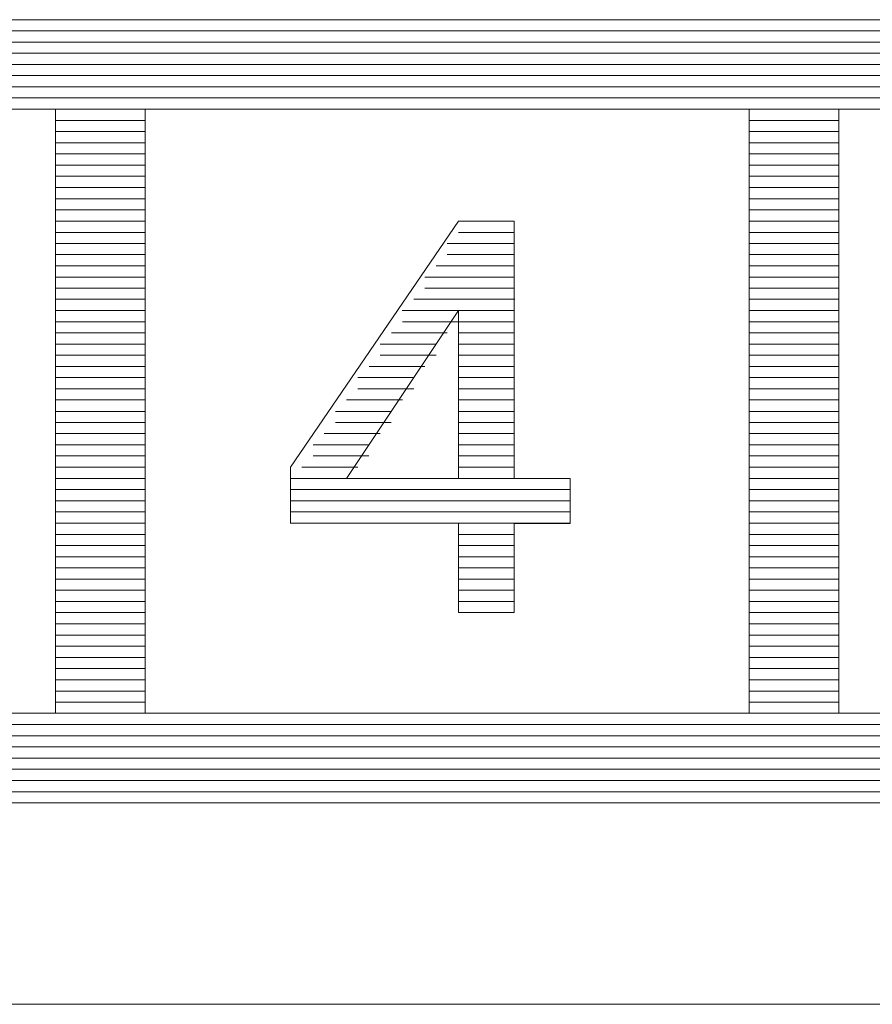
# Paper-space layout 'Rozvržení1' of a CAD drawing. Units: millimetres. Extents: x 10 to 248, y 20 to 176.
# Drawn here: x 159 to 159, y 148 to 149 of the extents above; entities that cross this region are included whole.
import ezdxf

# ---------------------------------------------------------------- set-up
doc = ezdxf.new("R2010")
doc.units = ezdxf.units.MM
doc.layers.add('Vrstva 1', color=7, linetype='Continuous')

psp = doc.layouts.new('Rozvržení1')

# ---------------------------------------------------------------- linework, layer by layer
at = {"layer": 'Vrstva 1', "lineweight": 9}
for points in [[(159.6396, 148.68717), (159.6396, 148.68717), (158.38197, 148.68717), (158.38197, 148.68717)], [(158.37245, 148.6848), (158.37245, 148.6848), (159.64907, 148.6848), (159.64907, 148.6848)], [(159.65381, 148.68244), (159.65381, 148.68244), (158.36774, 148.68244), (158.36774, 148.68244)], [(158.36295, 148.68007), (158.36295, 148.68007), (159.65859, 148.68007), (159.65859, 148.68007)], [(159.66094, 148.6777), (159.66094, 148.6777), (158.36063, 148.6777), (158.36063, 148.6777)], [(158.35821, 148.67531), (158.35821, 148.67531), (159.66331, 148.67531), (159.66331, 148.67531)], [(159.6657, 148.67296), (159.6657, 148.67296), (158.35821, 148.67296), (158.35821, 148.67296)], [(158.35585, 148.6706), (158.35585, 148.6706), (159.6657, 148.6706), (159.6657, 148.6706)], [(159.66807, 148.6682), (159.66807, 148.6682), (158.35345, 148.6682), (158.35345, 148.6682)], [(158.93721, 148.6682), (158.93721, 148.6682), (159.06537, 148.6682), (159.06537, 148.6682)], [(159.06534, 148.54009), (159.06534, 148.54009), (159.06534, 148.66825), (159.06534, 148.66825)], [(159.08434, 148.6682), (159.08434, 148.6682), (159.08434, 148.54004), (159.08434, 148.54004)], [(159.08434, 148.6682), (159.08434, 148.6682), (159.21248, 148.6682), (159.21248, 148.6682)], [(159.21245, 148.54009), (159.21245, 148.54009), (159.21245, 148.66825), (159.21245, 148.66825)], [(159.23145, 148.6682), (159.23145, 148.6682), (159.23145, 148.54004), (159.23145, 148.54004)], [(159.23145, 148.6682), (159.23145, 148.6682), (159.35722, 148.6682), (159.35722, 148.6682)], [(159.06534, 148.66581), (159.06534, 148.66581), (159.08434, 148.66581), (159.08434, 148.66581)], [(159.21245, 148.66581), (159.21245, 148.66581), (159.23148, 148.66581), (159.23148, 148.66581)], [(159.06534, 148.66347), (159.06534, 148.66347), (159.08434, 148.66347), (159.08434, 148.66347)], [(159.21245, 148.66347), (159.21245, 148.66347), (159.23148, 148.66347), (159.23148, 148.66347)], [(159.06534, 148.66107), (159.06534, 148.66107), (159.08434, 148.66107), (159.08434, 148.66107)], [(159.21245, 148.66107), (159.21245, 148.66107), (159.23148, 148.66107), (159.23148, 148.66107)], [(159.06534, 148.65873), (159.06534, 148.65873), (159.08434, 148.65873), (159.08434, 148.65873)], [(159.21245, 148.65873), (159.21245, 148.65873), (159.23148, 148.65873), (159.23148, 148.65873)], [(159.06534, 148.65633), (159.06534, 148.65633), (159.08434, 148.65633), (159.08434, 148.65633)], [(159.21245, 148.65633), (159.21245, 148.65633), (159.23148, 148.65633), (159.23148, 148.65633)], [(159.06534, 148.65397), (159.06534, 148.65397), (159.08434, 148.65397), (159.08434, 148.65397)], [(159.21245, 148.65397), (159.21245, 148.65397), (159.23148, 148.65397), (159.23148, 148.65397)], [(159.06534, 148.6516), (159.06534, 148.6516), (159.08434, 148.6516), (159.08434, 148.6516)], [(159.21245, 148.6516), (159.21245, 148.6516), (159.23148, 148.6516), (159.23148, 148.6516)], [(159.06534, 148.6492), (159.06534, 148.6492), (159.08434, 148.6492), (159.08434, 148.6492)], [(159.21245, 148.6492), (159.21245, 148.6492), (159.23148, 148.6492), (159.23148, 148.6492)], [(159.06534, 148.64686), (159.06534, 148.64686), (159.08434, 148.64686), (159.08434, 148.64686)], [(159.21245, 148.64686), (159.21245, 148.64686), (159.23148, 148.64686), (159.23148, 148.64686)], [(159.06534, 148.64447), (159.06534, 148.64447), (159.08434, 148.64447), (159.08434, 148.64447)], [(159.15078, 148.64447), (159.15078, 148.64447), (159.11515, 148.59224), (159.11515, 148.59224)], [(159.15078, 148.64447), (159.15078, 148.64447), (159.16262, 148.64447), (159.16262, 148.64447)], [(159.16262, 148.5899), (159.16262, 148.5899), (159.16262, 148.64444), (159.16262, 148.64444)], [(159.21245, 148.64447), (159.21245, 148.64447), (159.23148, 148.64447), (159.23148, 148.64447)], [(159.06534, 148.64207), (159.06534, 148.64207), (159.08434, 148.64207), (159.08434, 148.64207)], [(159.15078, 148.64207), (159.15078, 148.64207), (159.16262, 148.64207), (159.16262, 148.64207)], [(159.21245, 148.64207), (159.21245, 148.64207), (159.23148, 148.64207), (159.23148, 148.64207)], [(159.06534, 148.63973), (159.06534, 148.63973), (159.08434, 148.63973), (159.08434, 148.63973)], [(159.16262, 148.63973), (159.16262, 148.63973), (159.14841, 148.63973), (159.14841, 148.63973)], [(159.21245, 148.63973), (159.21245, 148.63973), (159.23148, 148.63973), (159.23148, 148.63973)], [(159.06534, 148.63736), (159.06534, 148.63736), (159.08434, 148.63736), (159.08434, 148.63736)], [(159.14838, 148.63736), (159.14838, 148.63736), (159.16262, 148.63736), (159.16262, 148.63736)], [(159.21245, 148.63736), (159.21245, 148.63736), (159.23148, 148.63736), (159.23148, 148.63736)], [(159.06534, 148.635), (159.06534, 148.635), (159.08434, 148.635), (159.08434, 148.635)], [(159.16262, 148.635), (159.16262, 148.635), (159.14602, 148.635), (159.14602, 148.635)], [(159.21245, 148.635), (159.21245, 148.635), (159.23148, 148.635), (159.23148, 148.635)], [(159.06534, 148.6326), (159.06534, 148.6326), (159.08434, 148.6326), (159.08434, 148.6326)], [(159.14365, 148.6326), (159.14365, 148.6326), (159.16264, 148.6326), (159.16264, 148.6326)], [(159.21245, 148.6326), (159.21245, 148.6326), (159.23148, 148.6326), (159.23148, 148.6326)], [(159.06534, 148.63023), (159.06534, 148.63023), (159.08434, 148.63023), (159.08434, 148.63023)], [(159.16262, 148.63023), (159.16262, 148.63023), (159.14362, 148.63023), (159.14362, 148.63023)], [(159.21245, 148.63023), (159.21245, 148.63023), (159.23148, 148.63023), (159.23148, 148.63023)], [(159.06534, 148.62787), (159.06534, 148.62787), (159.08434, 148.62787), (159.08434, 148.62787)], [(159.14131, 148.62787), (159.14131, 148.62787), (159.1627, 148.62787), (159.1627, 148.62787)], [(159.21245, 148.62787), (159.21245, 148.62787), (159.23148, 148.62787), (159.23148, 148.62787)], [(159.06534, 148.62547), (159.06534, 148.62547), (159.08434, 148.62547), (159.08434, 148.62547)], [(159.12702, 148.5899), (159.12702, 148.5899), (159.1508, 148.62552), (159.1508, 148.62552)], [(159.16262, 148.62547), (159.16262, 148.62547), (159.13886, 148.62547), (159.13886, 148.62547)], [(159.15078, 148.5899), (159.15078, 148.5899), (159.15078, 148.62552), (159.15078, 148.62552)], [(159.21245, 148.62547), (159.21245, 148.62547), (159.23148, 148.62547), (159.23148, 148.62547)], [(159.06534, 148.62313), (159.06534, 148.62313), (159.08434, 148.62313), (159.08434, 148.62313)], [(159.15078, 148.62313), (159.15078, 148.62313), (159.13894, 148.62313), (159.13894, 148.62313)], [(159.15078, 148.62313), (159.15078, 148.62313), (159.16262, 148.62313), (159.16262, 148.62313)], [(159.21245, 148.62313), (159.21245, 148.62313), (159.23148, 148.62313), (159.23148, 148.62313)], [(159.06534, 148.62073), (159.06534, 148.62073), (159.08434, 148.62073), (159.08434, 148.62073)], [(159.14838, 148.62073), (159.14838, 148.62073), (159.13654, 148.62073), (159.13654, 148.62073)], [(159.15078, 148.62073), (159.15078, 148.62073), (159.16262, 148.62073), (159.16262, 148.62073)], [(159.21245, 148.62073), (159.21245, 148.62073), (159.23148, 148.62073), (159.23148, 148.62073)], [(159.06534, 148.61839), (159.06534, 148.61839), (159.08434, 148.61839), (159.08434, 148.61839)], [(159.14602, 148.61839), (159.14602, 148.61839), (159.13417, 148.61839), (159.13417, 148.61839)], [(159.15078, 148.61839), (159.15078, 148.61839), (159.16262, 148.61839), (159.16262, 148.61839)], [(159.21245, 148.61839), (159.21245, 148.61839), (159.23148, 148.61839), (159.23148, 148.61839)], [(159.06534, 148.616), (159.06534, 148.616), (159.08434, 148.616), (159.08434, 148.616)], [(159.14602, 148.616), (159.14602, 148.616), (159.13417, 148.616), (159.13417, 148.616)], [(159.15078, 148.616), (159.15078, 148.616), (159.16262, 148.616), (159.16262, 148.616)], [(159.21245, 148.616), (159.21245, 148.616), (159.23148, 148.616), (159.23148, 148.616)], [(159.06534, 148.6136), (159.06534, 148.6136), (159.08434, 148.6136), (159.08434, 148.6136)], [(159.14365, 148.6136), (159.14365, 148.6136), (159.13181, 148.6136), (159.13181, 148.6136)], [(159.15078, 148.6136), (159.15078, 148.6136), (159.16262, 148.6136), (159.16262, 148.6136)], [(159.21245, 148.6136), (159.21245, 148.6136), (159.23148, 148.6136), (159.23148, 148.6136)], [(159.06534, 148.61126), (159.06534, 148.61126), (159.08434, 148.61126), (159.08434, 148.61126)], [(159.14131, 148.61126), (159.14131, 148.61126), (159.12946, 148.61126), (159.12946, 148.61126)], [(159.15078, 148.61126), (159.15078, 148.61126), (159.16262, 148.61126), (159.16262, 148.61126)], [(159.21245, 148.61126), (159.21245, 148.61126), (159.23148, 148.61126), (159.23148, 148.61126)], [(159.06534, 148.60887), (159.06534, 148.60887), (159.08434, 148.60887), (159.08434, 148.60887)], [(159.14131, 148.60887), (159.14131, 148.60887), (159.12946, 148.60887), (159.12946, 148.60887)], [(159.15078, 148.60887), (159.15078, 148.60887), (159.16262, 148.60887), (159.16262, 148.60887)], [(159.21245, 148.60887), (159.21245, 148.60887), (159.23148, 148.60887), (159.23148, 148.60887)], [(159.06534, 148.60653), (159.06534, 148.60653), (159.08434, 148.60653), (159.08434, 148.60653)], [(159.13891, 148.60653), (159.13891, 148.60653), (159.12704, 148.60653), (159.12704, 148.60653)], [(159.15078, 148.60653), (159.15078, 148.60653), (159.16262, 148.60653), (159.16262, 148.60653)], [(159.21245, 148.60653), (159.21245, 148.60653), (159.23148, 148.60653), (159.23148, 148.60653)], [(159.06534, 148.60411), (159.06534, 148.60411), (159.08434, 148.60411), (159.08434, 148.60411)], [(159.13652, 148.60411), (159.13652, 148.60411), (159.12468, 148.60411), (159.12468, 148.60411)], [(159.15078, 148.60411), (159.15078, 148.60411), (159.16262, 148.60411), (159.16262, 148.60411)], [(159.21245, 148.60411), (159.21245, 148.60411), (159.23148, 148.60411), (159.23148, 148.60411)], [(159.06534, 148.60174), (159.06534, 148.60174), (159.08434, 148.60174), (159.08434, 148.60174)], [(159.13652, 148.60174), (159.13652, 148.60174), (159.12468, 148.60174), (159.12468, 148.60174)], [(159.15078, 148.60174), (159.15078, 148.60174), (159.16262, 148.60174), (159.16262, 148.60174)], [(159.21245, 148.60174), (159.21245, 148.60174), (159.23148, 148.60174), (159.23148, 148.60174)], [(159.06534, 148.5994), (159.06534, 148.5994), (159.08434, 148.5994), (159.08434, 148.5994)], [(159.13417, 148.5994), (159.13417, 148.5994), (159.12231, 148.5994), (159.12231, 148.5994)], [(159.15078, 148.5994), (159.15078, 148.5994), (159.16262, 148.5994), (159.16262, 148.5994)], [(159.21245, 148.5994), (159.21245, 148.5994), (159.23148, 148.5994), (159.23148, 148.5994)], [(159.06534, 148.597), (159.06534, 148.597), (159.08434, 148.597), (159.08434, 148.597)], [(159.13178, 148.597), (159.13178, 148.597), (159.11994, 148.597), (159.11994, 148.597)], [(159.15078, 148.597), (159.15078, 148.597), (159.16262, 148.597), (159.16262, 148.597)], [(159.21245, 148.597), (159.21245, 148.597), (159.23148, 148.597), (159.23148, 148.597)], [(159.06534, 148.59466), (159.06534, 148.59466), (159.08434, 148.59466), (159.08434, 148.59466)], [(159.13178, 148.59466), (159.13178, 148.59466), (159.11994, 148.59466), (159.11994, 148.59466)], [(159.15078, 148.59466), (159.15078, 148.59466), (159.16262, 148.59466), (159.16262, 148.59466)], [(159.21245, 148.59466), (159.21245, 148.59466), (159.23148, 148.59466), (159.23148, 148.59466)], [(159.06534, 148.59227), (159.06534, 148.59227), (159.08434, 148.59227), (159.08434, 148.59227)], [(159.12941, 148.59227), (159.12941, 148.59227), (159.11757, 148.59227), (159.11757, 148.59227)], [(159.15078, 148.59227), (159.15078, 148.59227), (159.16262, 148.59227), (159.16262, 148.59227)], [(159.21245, 148.59227), (159.21245, 148.59227), (159.23148, 148.59227), (159.23148, 148.59227)], [(159.06534, 148.5899), (159.06534, 148.5899), (159.08434, 148.5899), (159.08434, 148.5899)], [(159.12702, 148.5899), (159.12702, 148.5899), (159.11518, 148.5899), (159.11518, 148.5899)], [(159.15078, 148.5899), (159.15078, 148.5899), (159.12699, 148.5899), (159.12699, 148.5899)], [(159.15078, 148.5899), (159.15078, 148.5899), (159.16262, 148.5899), (159.16262, 148.5899)], [(159.16262, 148.5899), (159.16262, 148.5899), (159.17448, 148.5899), (159.17448, 148.5899)], [(159.21245, 148.5899), (159.21245, 148.5899), (159.23148, 148.5899), (159.23148, 148.5899)], [(159.06534, 148.58753), (159.06534, 148.58753), (159.08434, 148.58753), (159.08434, 148.58753)], [(159.11518, 148.58753), (159.11518, 148.58753), (159.17456, 148.58753), (159.17456, 148.58753)], [(159.21245, 148.58753), (159.21245, 148.58753), (159.23148, 148.58753), (159.23148, 148.58753)], [(159.06534, 148.58514), (159.06534, 148.58514), (159.08434, 148.58514), (159.08434, 148.58514)], [(159.17451, 148.58514), (159.17451, 148.58514), (159.1151, 148.58514), (159.1151, 148.58514)], [(159.21245, 148.58514), (159.21245, 148.58514), (159.23148, 148.58514), (159.23148, 148.58514)], [(159.06534, 148.58279), (159.06534, 148.58279), (159.08434, 148.58279), (159.08434, 148.58279)], [(159.11518, 148.58279), (159.11518, 148.58279), (159.17456, 148.58279), (159.17456, 148.58279)], [(159.21245, 148.58279), (159.21245, 148.58279), (159.23148, 148.58279), (159.23148, 148.58279)], [(159.06534, 148.5804), (159.06534, 148.5804), (159.08434, 148.5804), (159.08434, 148.5804)], [(159.17451, 148.5804), (159.17451, 148.5804), (159.1151, 148.5804), (159.1151, 148.5804)], [(159.15078, 148.5804), (159.15078, 148.5804), (159.15078, 148.56148), (159.15078, 148.56148)], [(159.21245, 148.5804), (159.21245, 148.5804), (159.23148, 148.5804), (159.23148, 148.5804)], [(159.06534, 148.57803), (159.06534, 148.57803), (159.08434, 148.57803), (159.08434, 148.57803)], [(159.16262, 148.57803), (159.16262, 148.57803), (159.15078, 148.57803), (159.15078, 148.57803)], [(159.21245, 148.57803), (159.21245, 148.57803), (159.23148, 148.57803), (159.23148, 148.57803)], [(159.06534, 148.57566), (159.06534, 148.57566), (159.08434, 148.57566), (159.08434, 148.57566)], [(159.15078, 148.57566), (159.15078, 148.57566), (159.16262, 148.57566), (159.16262, 148.57566)], [(159.21245, 148.57566), (159.21245, 148.57566), (159.23148, 148.57566), (159.23148, 148.57566)], [(159.06534, 148.57329), (159.06534, 148.57329), (159.08434, 148.57329), (159.08434, 148.57329)], [(159.16262, 148.57329), (159.16262, 148.57329), (159.15078, 148.57329), (159.15078, 148.57329)], [(159.21245, 148.57329), (159.21245, 148.57329), (159.23148, 148.57329), (159.23148, 148.57329)], [(159.06534, 148.5709), (159.06534, 148.5709), (159.08434, 148.5709), (159.08434, 148.5709)], [(159.15078, 148.5709), (159.15078, 148.5709), (159.16262, 148.5709), (159.16262, 148.5709)], [(159.21245, 148.5709), (159.21245, 148.5709), (159.23148, 148.5709), (159.23148, 148.5709)], [(159.06534, 148.56853), (159.06534, 148.56853), (159.08434, 148.56853), (159.08434, 148.56853)], [(159.16262, 148.56853), (159.16262, 148.56853), (159.15078, 148.56853), (159.15078, 148.56853)], [(159.21245, 148.56853), (159.21245, 148.56853), (159.23148, 148.56853), (159.23148, 148.56853)], [(159.06534, 148.56616), (159.06534, 148.56616), (159.08434, 148.56616), (159.08434, 148.56616)], [(159.15078, 148.56616), (159.15078, 148.56616), (159.16262, 148.56616), (159.16262, 148.56616)], [(159.21245, 148.56616), (159.21245, 148.56616), (159.23148, 148.56616), (159.23148, 148.56616)], [(159.06534, 148.5638), (159.06534, 148.5638), (159.08434, 148.5638), (159.08434, 148.5638)], [(159.16262, 148.5638), (159.16262, 148.5638), (159.15078, 148.5638), (159.15078, 148.5638)], [(159.21245, 148.5638), (159.21245, 148.5638), (159.23148, 148.5638), (159.23148, 148.5638)], [(159.06534, 148.56143), (159.06534, 148.56143), (159.08434, 148.56143), (159.08434, 148.56143)], [(159.15078, 148.56143), (159.15078, 148.56143), (159.16262, 148.56143), (159.16262, 148.56143)], [(159.16262, 148.56143), (159.16262, 148.56143), (159.15078, 148.56143), (159.15078, 148.56143)], [(159.21245, 148.56143), (159.21245, 148.56143), (159.23148, 148.56143), (159.23148, 148.56143)], [(159.06534, 148.55906), (159.06534, 148.55906), (159.08434, 148.55906), (159.08434, 148.55906)], [(159.21245, 148.55906), (159.21245, 148.55906), (159.23148, 148.55906), (159.23148, 148.55906)], [(159.06534, 148.55667), (159.06534, 148.55667), (159.08434, 148.55667), (159.08434, 148.55667)], [(159.21245, 148.55667), (159.21245, 148.55667), (159.23148, 148.55667), (159.23148, 148.55667)], [(159.06534, 148.5543), (159.06534, 148.5543), (159.08434, 148.5543), (159.08434, 148.5543)], [(159.21245, 148.5543), (159.21245, 148.5543), (159.23148, 148.5543), (159.23148, 148.5543)], [(159.06534, 148.5519), (159.06534, 148.5519), (159.08434, 148.5519), (159.08434, 148.5519)], [(159.21245, 148.5519), (159.21245, 148.5519), (159.23148, 148.5519), (159.23148, 148.5519)], [(159.06534, 148.54956), (159.06534, 148.54956), (159.08434, 148.54956), (159.08434, 148.54956)], [(159.21245, 148.54956), (159.21245, 148.54956), (159.23148, 148.54956), (159.23148, 148.54956)], [(159.06534, 148.54717), (159.06534, 148.54717), (159.08434, 148.54717), (159.08434, 148.54717)], [(159.21245, 148.54717), (159.21245, 148.54717), (159.23148, 148.54717), (159.23148, 148.54717)], [(159.06534, 148.54477), (159.06534, 148.54477), (159.08434, 148.54477), (159.08434, 148.54477)], [(159.21245, 148.54477), (159.21245, 148.54477), (159.23148, 148.54477), (159.23148, 148.54477)], [(159.06534, 148.54246), (159.06534, 148.54246), (159.08434, 148.54246), (159.08434, 148.54246)], [(159.21245, 148.54246), (159.21245, 148.54246), (159.23148, 148.54246), (159.23148, 148.54246)], [(159.06534, 148.54009), (159.06534, 148.54009), (159.08434, 148.54009), (159.08434, 148.54009)], [(159.21245, 148.54009), (159.21245, 148.54009), (159.08431, 148.54009), (159.08431, 148.54009)], [(159.21245, 148.54009), (159.21245, 148.54009), (159.23148, 148.54009), (159.23148, 148.54009)], [(159.35722, 148.54009), (159.35722, 148.54009), (159.23145, 148.54009), (159.23145, 148.54009)], [(159.66807, 148.53769), (159.66807, 148.53769), (158.35582, 148.53769), (158.35582, 148.53769)], [(158.35585, 148.5353), (158.35585, 148.5353), (159.6657, 148.5353), (159.6657, 148.5353)], [(159.6657, 148.53296), (159.6657, 148.53296), (158.35821, 148.53296), (158.35821, 148.53296)], [(158.36058, 148.53056), (158.36058, 148.53056), (159.66336, 148.53056), (159.66336, 148.53056)], [(159.66094, 148.52822), (159.66094, 148.52822), (158.36292, 148.52822), (158.36292, 148.52822)], [(158.36532, 148.52583), (158.36532, 148.52583), (159.65625, 148.52583), (159.65625, 148.52583)], [(159.65381, 148.52343), (159.65381, 148.52343), (158.37003, 148.52343), (158.37003, 148.52343)], [(158.37719, 148.52109), (158.37719, 148.52109), (159.64433, 148.52109), (159.64433, 148.52109)], [(158.38195, 148.52109), (158.38195, 148.52109), (159.63957, 148.52109), (159.63957, 148.52109)], [(157.90026, 148.47836), (157.90026, 148.47836), (160.1355, 148.47836), (160.1355, 148.47836)]]:
    psp.add_open_spline(points, degree=3, dxfattribs=at)
for points, knots in [([(159.06534, 148.54009), (159.06534, 148.54009), (158.93718, 148.54009), (158.93718, 148.54009), (158.93718, 148.54009), (158.93718, 148.54009), (158.93718, 148.66825), (158.93718, 148.66825)], [0, 0, 0, 0, 0.5, 0.5, 0.5, 0.5, 1, 1, 1, 1]), ([(159.11518, 148.59227), (159.11518, 148.59227), (159.11518, 148.58042), (159.11518, 148.58042), (159.11518, 148.58042), (159.11518, 148.58042), (159.15078, 148.58042), (159.15078, 148.58042)], [0, 0, 0, 0, 0.5, 0.5, 0.5, 0.5, 1, 1, 1, 1]), ([(159.16262, 148.56143), (159.16262, 148.56143), (159.16262, 148.58035), (159.16262, 148.58035), (159.16262, 148.58035), (159.16262, 148.58035), (159.17448, 148.58035), (159.17448, 148.58035), (159.17448, 148.58035), (159.17448, 148.58035), (159.17448, 148.5899), (159.17448, 148.5899)], [0, 0, 0, 0, 0.333333, 0.333333, 0.333333, 0.333333, 0.666667, 0.666667, 0.666667, 0.666667, 1, 1, 1, 1])]:
    psp.add_open_spline(points, degree=3, knots=knots, dxfattribs=at)

doc.saveas('drawing.dxf')
